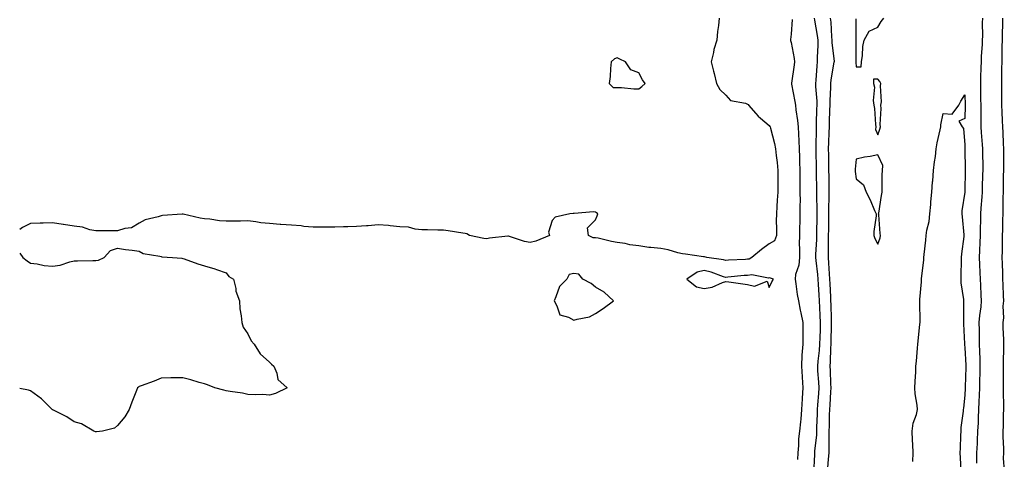
# Model space of a CAD drawing. Units: inches. Extents: x 950003 to 952643, y 7374458 to 7377098.
# Drawn here: x 950003 to 950456, y 7375889 to 7376091 of the extents above; entities that cross this region are included whole.
import ezdxf

# ---------------------------------------------------------------- set-up
doc = ezdxf.new("R2010")
doc.units = ezdxf.units.IN
doc.header["$MEASUREMENT"] = 0
doc.layers.add('Contour_95007374', color=7, linetype='Continuous', true_color=0xd495ae)

msp = doc.modelspace()

# ---------------------------------------------------------------- linework, layer by layer
at = {"layer": 'Contour_95007374'}
for points in [[(950324.95, 7376091.92, 3348), (950324.67, 7376088.55, 3348), (950324.14, 7376085.83, 3348), (950323.9, 7376081.92, 3348), (950322.48, 7376077.49, 3348), (950322.32, 7376076.18, 3348), (950321.3, 7376071.92, 3348), (950322.35, 7376067.62, 3348), (950322.67, 7376066.54, 3348), (950323.67, 7376061.92, 3348), (950325.33, 7376059.2, 3348), (950328.05, 7376056.62, 3348), (950330.26, 7376054.13, 3348), (950337.09, 7376052.88, 3348), (950338.05, 7376052.46, 3348), (950338.42, 7376052.29, 3348), (950338.54, 7376051.92, 3348), (950341.84, 7376048.13, 3348), (950342.95, 7376046.82, 3348), (950344.05, 7376045.92, 3348), (950348.05, 7376042.54, 3348), (950348.31, 7376042.18, 3348), (950348.43, 7376041.92, 3348), (950348.53, 7376041.44, 3348), (950350.39, 7376034.27, 3348), (950350.83, 7376031.92, 3348), (950351.15, 7376028.83, 3348), (950351.62, 7376025.5, 3348), (950351.95, 7376021.92, 3348), (950351.95, 7376018.03, 3348), (950351.94, 7376015.8, 3348), (950351.93, 7376011.92, 3348), (950351.71, 7376008.26, 3348), (950351.51, 7376005.38, 3348), (950351.3, 7376001.92, 3348), (950351.27, 7375998.69, 3348), (950351.33, 7375995.2, 3348), (950351.31, 7375991.92, 3348), (950350.4, 7375989.57, 3348), (950348.05, 7375988.11, 3348), (950344.47, 7375985.51, 3348), (950340.06, 7375981.92, 3348), (950338.8, 7375981.17, 3348), (950338.05, 7375981.06, 3348), (950337.13, 7375981, 3348), (950329.34, 7375980.63, 3348), (950328.05, 7375980.53, 3348), (950326.97, 7375980.84, 3348), (950319.22, 7375981.92, 3348), (950318.28, 7375982.15, 3348), (950318.05, 7375982.16, 3348), (950317.78, 7375982.19, 3348), (950309.52, 7375983.4, 3348), (950308.05, 7375983.55, 3348), (950305.94, 7375984.02, 3348), (950301.51, 7375985.38, 3348), (950298.05, 7375986.02, 3348), (950293.45, 7375986.52, 3348), (950292.65, 7375986.52, 3348), (950288.05, 7375987.16, 3348), (950283.85, 7375987.72, 3348), (950281.74, 7375988.23, 3348), (950278.05, 7375988.82, 3348), (950275.35, 7375989.22, 3348), (950269.23, 7375990.74, 3348), (950268.05, 7375990.94, 3348), (950267.02, 7375990.89, 3348), (950264.8, 7375991.92, 3348), (950264.42, 7375995.56, 3348), (950268.05, 7375999.23, 3348), (950268.86, 7376001.11, 3348), (950269.08, 7376001.92, 3348), (950268.55, 7376002.42, 3348), (950268.05, 7376002.79, 3348), (950267.1, 7376002.87, 3348), (950258.23, 7376002.1, 3348), (950258.05, 7376002.12, 3348), (950257.81, 7376002.17, 3348), (950256.23, 7376001.92, 3348), (950249.51, 7376000.45, 3348), (950248.05, 7375998.9, 3348), (950246.47, 7375993.5, 3348), (950246.81, 7375991.92, 3348), (950240.61, 7375989.37, 3348), (950238.05, 7375988.72, 3348), (950235.34, 7375989.22, 3348), (950228.39, 7375991.58, 3348), (950228.05, 7375991.66, 3348), (950227.74, 7375991.61, 3348), (950219.21, 7375990.76, 3348), (950218.05, 7375990.51, 3348), (950216.71, 7375990.58, 3348), (950210.02, 7375991.92, 3348), (950208.88, 7375992.75, 3348), (950208.05, 7375992.87, 3348), (950206.95, 7375993.02, 3348), (950200.23, 7375994.1, 3348), (950198.05, 7375994.41, 3348), (950195.49, 7375994.48, 3348), (950190.68, 7375994.55, 3348), (950188.05, 7375994.62, 3348), (950185.07, 7375994.9, 3348), (950181.92, 7375995.79, 3348), (950178.05, 7375996.03, 3348), (950173.52, 7375996.45, 3348), (950172.69, 7375996.56, 3348), (950168.05, 7375996.96, 3348), (950163.46, 7375996.51, 3348), (950162.6, 7375996.47, 3348), (950158.05, 7375996.07, 3348), (950153.98, 7375996, 3348), (950152.06, 7375995.93, 3348), (950148.05, 7375995.85, 3348), (950144.11, 7375995.86, 3348), (950141.94, 7375995.8, 3348), (950138.05, 7375995.81, 3348), (950133.8, 7375996.17, 3348), (950132.53, 7375996.41, 3348), (950128.05, 7375996.71, 3348), (950123.22, 7375997.09, 3348), (950122.85, 7375997.12, 3348), (950118.05, 7375997.49, 3348), (950113.98, 7375997.84, 3348), (950111.67, 7375998.29, 3348), (950108.05, 7375998.69, 3348), (950104.71, 7375998.58, 3348), (950101.34, 7375998.63, 3348), (950098.05, 7375998.51, 3348), (950094.92, 7375998.78, 3348), (950090.54, 7375999.43, 3348), (950088.05, 7375999.67, 3348), (950086.08, 7375999.95, 3348), (950078.25, 7376001.73, 3348), (950078.05, 7376001.76, 3348), (950077.86, 7376001.74, 3348), (950068.78, 7376001.18, 3348), (950068.05, 7376001.08, 3348), (950066.73, 7376000.6, 3348), (950060.77, 7375999.2, 3348), (950058.05, 7375997.72, 3348), (950054.41, 7375995.57, 3348), (950051.38, 7375995.25, 3348), (950048.05, 7375994.21, 3348), (950045.77, 7375994.2, 3348), (950038.05, 7375994.17, 3348), (950035.32, 7375994.66, 3348), (950031.95, 7375995.82, 3348), (950028.05, 7375996.28, 3348), (950023.11, 7375996.98, 3348), (950022.96, 7375997.01, 3348), (950018.05, 7375997.81, 3348), (950013.84, 7375997.71, 3348), (950012.39, 7375997.59, 3348), (950008.05, 7375997.5, 3348), (950004.25, 7375995.72, 3348), (950003, 7375994.75, 3348)], [(950358.6, 7376091.37, 3349), (950358.05, 7376084.56, 3349), (950357.8, 7376082.17, 3349), (950357.83, 7376081.92, 3349), (950357.85, 7376081.73, 3349), (950358.05, 7376080.81, 3349), (950359.53, 7376073.41, 3349), (950359.59, 7376071.92, 3349), (950359.44, 7376070.53, 3349), (950358.28, 7376062.15, 3349), (950358.26, 7376061.92, 3349), (950358.29, 7376061.67, 3349), (950359.78, 7376053.65, 3349), (950360.04, 7376051.92, 3349), (950360.22, 7376049.75, 3349), (950361.1, 7376044.96, 3349), (950361.29, 7376041.92, 3349), (950361.42, 7376038.55, 3349), (950361.67, 7376035.55, 3349), (950361.8, 7376031.92, 3349), (950361.91, 7376028.06, 3349), (950361.98, 7376025.84, 3349), (950362.08, 7376021.92, 3349), (950362.11, 7376017.86, 3349), (950362.11, 7376015.98, 3349), (950362.15, 7376011.92, 3349), (950362.18, 7376007.79, 3349), (950362.12, 7376005.99, 3349), (950362.16, 7376001.92, 3349), (950362.04, 7375997.92, 3349), (950362.01, 7375995.87, 3349), (950361.89, 7375991.92, 3349), (950361.82, 7375988.15, 3349), (950361.97, 7375985.84, 3349), (950361.91, 7375981.92, 3349), (950361.68, 7375978.29, 3349), (950360.14, 7375974.01, 3349), (950359.92, 7375971.92, 3349), (950360.28, 7375969.7, 3349), (950360.94, 7375964.81, 3349), (950361.43, 7375961.92, 3349), (950362.32, 7375957.66, 3349), (950362.58, 7375956.45, 3349), (950363.48, 7375951.92, 3349), (950363.52, 7375947.39, 3349), (950363.43, 7375946.54, 3349), (950363.46, 7375941.92, 3349), (950363.09, 7375936.96, 3349), (950363.07, 7375936.9, 3349), (950362.81, 7375931.92, 3349), (950363.12, 7375926.99, 3349), (950363.14, 7375926.83, 3349), (950363.48, 7375921.92, 3349), (950363.22, 7375917.09, 3349), (950363.19, 7375916.78, 3349), (950362.94, 7375911.92, 3349), (950362.52, 7375907.44, 3349), (950362.35, 7375906.22, 3349), (950361.91, 7375901.92, 3349), (950361.55, 7375898.42, 3349), (950361.43, 7375895.3, 3349), (950361.12, 7375891.92, 3349), (950360.97, 7375889, 3349)], [(950368.74, 7376091.92, 3350), (950368.84, 7376091.13, 3350), (950370.12, 7376083.99, 3350), (950370.34, 7376081.92, 3350), (950370.39, 7376079.58, 3350), (950370.02, 7376073.9, 3350), (950370.08, 7376071.92, 3350), (950369.87, 7376070.11, 3350), (950369.52, 7376063.39, 3350), (950369.36, 7376061.92, 3350), (950369.37, 7376060.6, 3350), (950369.86, 7376053.72, 3350), (950369.87, 7376051.92, 3350), (950369.82, 7376050.15, 3350), (950369.67, 7376043.54, 3350), (950369.62, 7376041.92, 3350), (950369.58, 7376040.39, 3350), (950369.51, 7376033.38, 3350), (950369.48, 7376031.92, 3350), (950369.5, 7376030.47, 3350), (950369.62, 7376023.49, 3350), (950369.65, 7376021.92, 3350), (950369.67, 7376020.3, 3350), (950369.74, 7376013.61, 3350), (950369.77, 7376011.92, 3350), (950369.76, 7376010.21, 3350), (950369.97, 7376003.85, 3350), (950369.97, 7376001.92, 3350), (950369.94, 7376000.02, 3350), (950369.83, 7375993.7, 3350), (950369.8, 7375991.92, 3350), (950369.76, 7375990.21, 3350), (950369.32, 7375983.19, 3350), (950369.29, 7375981.92, 3350), (950369.41, 7375980.56, 3350), (950370.17, 7375974.04, 3350), (950370.34, 7375971.92, 3350), (950370.47, 7375969.49, 3350), (950370.83, 7375964.7, 3350), (950370.97, 7375961.92, 3350), (950371.11, 7375958.86, 3350), (950371.34, 7375955.21, 3350), (950371.48, 7375951.92, 3350), (950371.39, 7375948.58, 3350), (950371.25, 7375945.12, 3350), (950371.17, 7375941.92, 3350), (950370.96, 7375939.01, 3350), (950370.36, 7375934.24, 3350), (950370.19, 7375931.92, 3350), (950370.31, 7375929.67, 3350), (950370.67, 7375924.53, 3350), (950370.79, 7375921.92, 3350), (950370.64, 7375919.34, 3350), (950370.27, 7375914.14, 3350), (950370.13, 7375911.92, 3350), (950370.07, 7375909.9, 3350), (950369.85, 7375903.72, 3350), (950369.8, 7375901.92, 3350), (950369.73, 7375900.24, 3350), (950368.9, 7375892.77, 3350), (950368.86, 7375891.92, 3350), (950368.81, 7375891.16, 3350), (950368.44, 7375882.31, 3350)], [(950376.14, 7376091.92, 3351), (950376.34, 7376090.21, 3351), (950376.64, 7376083.33, 3351), (950376.79, 7376081.92, 3351), (950376.82, 7376080.69, 3351), (950377.84, 7376072.13, 3351), (950377.84, 7376071.92, 3351), (950377.82, 7376071.68, 3351), (950376.38, 7376063.59, 3351), (950376.19, 7376061.92, 3351), (950376.2, 7376060.08, 3351), (950375.84, 7376054.13, 3351), (950375.85, 7376051.92, 3351), (950375.79, 7376049.66, 3351), (950375.63, 7376044.34, 3351), (950375.57, 7376041.92, 3351), (950375.49, 7376039.36, 3351), (950375.27, 7376034.7, 3351), (950375.19, 7376031.92, 3351), (950375.24, 7376029.11, 3351), (950375.3, 7376024.67, 3351), (950375.34, 7376021.92, 3351), (950375.38, 7376019.25, 3351), (950375.48, 7376014.49, 3351), (950375.52, 7376011.92, 3351), (950375.51, 7376009.38, 3351), (950375.32, 7376004.66, 3351), (950375.31, 7376001.92, 3351), (950375.27, 7375999.14, 3351), (950375.23, 7375994.74, 3351), (950375.19, 7375991.92, 3351), (950375.12, 7375988.99, 3351), (950375.19, 7375984.78, 3351), (950375.12, 7375981.92, 3351), (950375.35, 7375979.23, 3351), (950375.64, 7375974.34, 3351), (950375.83, 7375971.92, 3351), (950375.95, 7375969.82, 3351), (950376.15, 7375963.83, 3351), (950376.24, 7375961.92, 3351), (950376.32, 7375960.19, 3351), (950376.46, 7375953.51, 3351), (950376.53, 7375951.92, 3351), (950376.49, 7375950.36, 3351), (950376.41, 7375943.56, 3351), (950376.37, 7375941.92, 3351), (950376.24, 7375940.11, 3351), (950376.1, 7375933.87, 3351), (950375.95, 7375931.92, 3351), (950376.05, 7375929.92, 3351), (950376.24, 7375923.73, 3351), (950376.33, 7375921.92, 3351), (950376.21, 7375920.09, 3351), (950375.88, 7375914.09, 3351), (950375.75, 7375911.92, 3351), (950375.68, 7375909.54, 3351), (950375.56, 7375904.41, 3351), (950375.49, 7375901.92, 3351), (950375.38, 7375899.25, 3351), (950375.5, 7375894.46, 3351), (950375.39, 7375891.92, 3351), (950375.21, 7375889.08, 3351), (950374.88, 7375885.1, 3351)], [(950387.84, 7376091.72, 3352), (950387.87, 7376082.1, 3352), (950387.87, 7376081.92, 3352), (950387.89, 7376081.76, 3352), (950387.9, 7376072.07, 3352), (950387.91, 7376071.92, 3352), (950387.9, 7376071.77, 3352), (950388.05, 7376069.55, 3352), (950390.39, 7376069.57, 3352), (950390.49, 7376071.92, 3352), (950390.99, 7376074.85, 3352), (950391.07, 7376078.9, 3352), (950391.74, 7376081.92, 3352), (950394, 7376085.98, 3352), (950398.05, 7376087.88, 3352), (950399.47, 7376090.51, 3352), (950400.77, 7376091.92, 3352)], [(950446.14, 7376091.92, 3352), (950446.03, 7376089.9, 3352), (950446.12, 7376083.85, 3352), (950446, 7376081.92, 3352), (950445.97, 7376079.84, 3352), (950445.53, 7376074.44, 3352), (950445.5, 7376071.92, 3352), (950445.46, 7376069.33, 3352), (950445.25, 7376064.72, 3352), (950445.2, 7376061.92, 3352), (950445.27, 7376059.14, 3352), (950445.33, 7376054.65, 3352), (950445.38, 7376051.92, 3352), (950445.37, 7376049.25, 3352), (950445.47, 7376044.5, 3352), (950445.46, 7376041.92, 3352), (950445.58, 7376039.45, 3352), (950446.07, 7376033.9, 3352), (950446.17, 7376031.92, 3352), (950446.2, 7376030.07, 3352), (950446.28, 7376023.69, 3352), (950446.31, 7376021.92, 3352), (950446.26, 7376020.14, 3352), (950446.09, 7376013.88, 3352), (950446.04, 7376011.92, 3352), (950445.87, 7376009.74, 3352), (950445.46, 7376004.51, 3352), (950445.27, 7376001.92, 3352), (950445.28, 7375999.15, 3352), (950445.08, 7375994.89, 3352), (950445.09, 7375991.92, 3352), (950444.94, 7375988.81, 3352), (950444.87, 7375985.1, 3352), (950444.7, 7375981.92, 3352), (950444.76, 7375978.63, 3352), (950445, 7375974.97, 3352), (950445.06, 7375971.92, 3352), (950445.26, 7375969.13, 3352), (950445.4, 7375964.57, 3352), (950445.58, 7375961.92, 3352), (950445.35, 7375959.23, 3352), (950444.76, 7375955.21, 3352), (950444.53, 7375951.92, 3352), (950444.58, 7375948.45, 3352), (950444.59, 7375945.38, 3352), (950444.64, 7375941.92, 3352), (950444.79, 7375938.66, 3352), (950444.9, 7375935.08, 3352), (950445.03, 7375931.92, 3352), (950444.94, 7375928.81, 3352), (950444.85, 7375925.12, 3352), (950444.76, 7375921.92, 3352), (950444.61, 7375918.48, 3352), (950444.55, 7375915.41, 3352), (950444.41, 7375911.92, 3352), (950444.21, 7375908.08, 3352), (950444.16, 7375905.8, 3352), (950443.96, 7375901.92, 3352), (950443.74, 7375897.62, 3352), (950443.67, 7375896.3, 3352), (950443.46, 7375891.92, 3352), (950443.39, 7375887.26, 3352)], [(950455.34, 7376091.92, 3353), (950455.32, 7376089.19, 3353), (950455.21, 7376084.77, 3353), (950455.19, 7376081.92, 3353), (950455.08, 7376078.95, 3353), (950455.16, 7376074.81, 3353), (950455.04, 7376071.92, 3353), (950454.95, 7376068.82, 3353), (950454.98, 7376064.99, 3353), (950454.89, 7376061.92, 3353), (950454.92, 7376058.8, 3353), (950454.94, 7376055.02, 3353), (950454.98, 7376051.92, 3353), (950455.08, 7376048.95, 3353), (950455.25, 7376044.72, 3353), (950455.34, 7376041.92, 3353), (950455.54, 7376039.41, 3353), (950455.68, 7376034.29, 3353), (950455.84, 7376031.92, 3353), (950455.85, 7376029.72, 3353), (950455.81, 7376024.16, 3353), (950455.82, 7376021.92, 3353), (950455.77, 7376019.65, 3353), (950455.77, 7376014.19, 3353), (950455.74, 7376011.92, 3353), (950455.61, 7376009.48, 3353), (950455.61, 7376004.36, 3353), (950455.47, 7376001.92, 3353), (950455.38, 7375999.25, 3353), (950455.37, 7375994.59, 3353), (950455.28, 7375991.92, 3353), (950455.23, 7375989.09, 3353), (950455.2, 7375984.77, 3353), (950455.15, 7375981.92, 3353), (950455.3, 7375979.17, 3353), (950455.32, 7375974.66, 3353), (950455.45, 7375971.92, 3353), (950455.55, 7375969.42, 3353), (950455.74, 7375964.24, 3353), (950455.83, 7375961.92, 3353), (950455.59, 7375959.46, 3353), (950455.81, 7375954.16, 3353), (950455.51, 7375951.92, 3353), (950455.58, 7375949.45, 3353), (950455.78, 7375944.19, 3353), (950455.83, 7375941.92, 3353), (950455.88, 7375939.75, 3353), (950455.72, 7375934.25, 3353), (950455.76, 7375931.92, 3353), (950455.7, 7375929.57, 3353), (950455.73, 7375924.24, 3353), (950455.66, 7375921.92, 3353), (950455.65, 7375919.51, 3353), (950455.8, 7375914.17, 3353), (950455.78, 7375911.92, 3353), (950455.72, 7375909.59, 3353), (950455.68, 7375904.3, 3353), (950455.61, 7375901.92, 3353), (950455.51, 7375899.38, 3353), (950455.91, 7375894.06, 3353), (950455.81, 7375891.92, 3353), (950455.67, 7375889.53, 3353), (950456.22, 7375883.74, 3353)], [(950414.14, 7375888.01, 3351), (950414.32, 7375891.92, 3351), (950414.13, 7375895.83, 3351), (950413.99, 7375897.85, 3351), (950413.8, 7375901.92, 3351), (950414.33, 7375905.64, 3351), (950415.75, 7375909.61, 3351), (950416.22, 7375911.92, 3351), (950416.08, 7375913.89, 3351), (950415.22, 7375919.09, 3351), (950415.04, 7375921.92, 3351), (950415.14, 7375924.83, 3351), (950415.43, 7375929.3, 3351), (950415.52, 7375931.92, 3351), (950415.74, 7375934.24, 3351), (950416.32, 7375940.19, 3351), (950416.48, 7375941.92, 3351), (950416.59, 7375943.38, 3351), (950417.38, 7375951.25, 3351), (950417.43, 7375951.92, 3351), (950417.44, 7375952.52, 3351), (950417.31, 7375961.17, 3351), (950417.32, 7375961.92, 3351), (950417.38, 7375962.59, 3351), (950418.05, 7375970.67, 3351), (950418.15, 7375971.82, 3351), (950418.15, 7375971.92, 3351), (950418.16, 7375972.03, 3351), (950419.15, 7375980.82, 3351), (950419.22, 7375981.92, 3351), (950419.35, 7375983.22, 3351), (950420.06, 7375989.91, 3351), (950420.25, 7375991.92, 3351), (950420.61, 7375994.48, 3351), (950421.57, 7375998.4, 3351), (950421.97, 7376001.92, 3351), (950422.33, 7376006.19, 3351), (950422.43, 7376007.54, 3351), (950422.81, 7376011.92, 3351), (950423.24, 7376016.73, 3351), (950423.26, 7376017.14, 3351), (950423.69, 7376021.92, 3351), (950424.12, 7376025.84, 3351), (950424.51, 7376028.38, 3351), (950424.93, 7376031.92, 3351), (950425.35, 7376034.62, 3351), (950426.69, 7376040.56, 3351), (950426.93, 7376041.92, 3351), (950427.03, 7376042.93, 3351), (950428.05, 7376048.19, 3351), (950432.2, 7376047.77, 3351), (950435.27, 7376051.92, 3351), (950436.25, 7376053.72, 3351), (950438.05, 7376056.73, 3351), (950438.21, 7376052.07, 3351), (950438.21, 7376051.76, 3351), (950438.05, 7376045.84, 3351), (950435.32, 7376044.66, 3351), (950436.76, 7376041.92, 3351), (950437.41, 7376041.28, 3351), (950438.05, 7376033.63, 3351), (950438.07, 7376031.94, 3351), (950438.07, 7376031.9, 3351), (950438.27, 7376022.14, 3351), (950438.27, 7376021.7, 3351), (950438.05, 7376012.57, 3351), (950438.01, 7376011.96, 3351), (950438.01, 7376011.92, 3351), (950438.01, 7376011.88, 3351), (950436.7, 7376003.27, 3351), (950436.7, 7376001.92, 3351), (950436.77, 7376000.64, 3351), (950437.63, 7375992.34, 3351), (950437.65, 7375991.92, 3351), (950437.64, 7375991.51, 3351), (950436.47, 7375983.5, 3351), (950436.42, 7375981.92, 3351), (950436.41, 7375980.28, 3351), (950436.16, 7375973.82, 3351), (950436.15, 7375971.92, 3351), (950436.26, 7375970.14, 3351), (950437.42, 7375962.55, 3351), (950437.46, 7375961.92, 3351), (950437.47, 7375961.34, 3351), (950437.44, 7375952.53, 3351), (950437.44, 7375951.92, 3351), (950437.49, 7375951.37, 3351), (950437.86, 7375942.11, 3351), (950437.87, 7375941.92, 3351), (950437.89, 7375941.76, 3351), (950438.05, 7375940.32, 3351), (950438.53, 7375932.4, 3351), (950438.55, 7375931.92, 3351), (950438.54, 7375931.44, 3351), (950438.26, 7375922.14, 3351), (950438.26, 7375921.92, 3351), (950438.26, 7375921.72, 3351), (950438.05, 7375918.59, 3351), (950437.37, 7375912.6, 3351), (950437.29, 7375911.92, 3351), (950437.25, 7375911.12, 3351), (950436.28, 7375903.69, 3351), (950436.21, 7375901.92, 3351), (950436.13, 7375900, 3351), (950435.84, 7375894.13, 3351), (950435.74, 7375891.92, 3351), (950435.84, 7375889.72, 3351), (950436.15, 7375883.82, 3351)], [(950003, 7375983.91, 3348), (950004.49, 7375981.92, 3348), (950006.44, 7375980.31, 3348), (950008.05, 7375979.23, 3348), (950011.09, 7375978.89, 3348), (950014.32, 7375978.18, 3348), (950018.05, 7375977.83, 3348), (950021.59, 7375978.38, 3348), (950026.02, 7375979.89, 3348), (950028.05, 7375980.33, 3348), (950029.58, 7375980.39, 3348), (950036.6, 7375980.48, 3348), (950038.05, 7375980.53, 3348), (950039.32, 7375980.65, 3348), (950041.86, 7375981.92, 3348), (950044.87, 7375985.1, 3348), (950048.05, 7375986.17, 3348), (950051.72, 7375985.59, 3348), (950054.73, 7375985.24, 3348), (950058.05, 7375984.74, 3348), (950059.82, 7375983.69, 3348), (950067.49, 7375982.48, 3348), (950068.05, 7375982.29, 3348), (950068.37, 7375982.24, 3348), (950073.41, 7375981.92, 3348), (950077.62, 7375981.49, 3348), (950078.05, 7375981.45, 3348), (950078.76, 7375981.21, 3348), (950085.07, 7375978.94, 3348), (950088.05, 7375977.98, 3348), (950092.84, 7375976.71, 3348), (950093.62, 7375976.35, 3348), (950098.05, 7375974.78, 3348), (950099.32, 7375973.19, 3348), (950101.36, 7375971.92, 3348), (950102.42, 7375967.55, 3348), (950102.51, 7375966.39, 3348), (950104.13, 7375961.92, 3348), (950104.38, 7375958.25, 3348), (950104.92, 7375955.06, 3348), (950105.19, 7375951.92, 3348), (950105.9, 7375949.77, 3348), (950108.05, 7375946.7, 3348), (950109.6, 7375943.47, 3348), (950110.99, 7375941.92, 3348), (950113.68, 7375937.56, 3348), (950118.05, 7375933.69, 3348), (950118.85, 7375932.72, 3348), (950119.92, 7375931.92, 3348), (950121.3, 7375928.66, 3348), (950121.82, 7375925.69, 3348), (950126.12, 7375921.92, 3348), (950120.73, 7375919.25, 3348), (950118.05, 7375918.59, 3348), (950114.94, 7375918.81, 3348), (950111.34, 7375918.63, 3348), (950108.05, 7375918.8, 3348), (950105.53, 7375919.4, 3348), (950099.82, 7375920.15, 3348), (950098.05, 7375920.51, 3348), (950096.91, 7375920.78, 3348), (950092.87, 7375921.92, 3348), (950089.46, 7375923.33, 3348), (950088.05, 7375923.73, 3348), (950085.55, 7375924.42, 3348), (950081.78, 7375925.65, 3348), (950078.05, 7375926.54, 3348), (950073.51, 7375926.46, 3348), (950072.62, 7375926.49, 3348), (950068.05, 7375926.33, 3348), (950064.93, 7375925.04, 3348), (950058.92, 7375922.79, 3348), (950058.05, 7375922.46, 3348), (950057.72, 7375922.25, 3348), (950057.3, 7375921.92, 3348), (950056.83, 7375920.7, 3348), (950054.64, 7375915.33, 3348), (950053.34, 7375911.92, 3348), (950051.36, 7375908.61, 3348), (950048.05, 7375904.53, 3348), (950046.6, 7375903.37, 3348), (950041.15, 7375901.92, 3348), (950038.32, 7375901.65, 3348), (950038.05, 7375901.66, 3348)], [(950038.05, 7375901.66, 3348), (950037.86, 7375901.73, 3348), (950037.18, 7375901.92, 3348), (950031.39, 7375905.26, 3348), (950028.05, 7375906.27, 3348), (950024.73, 7375908.6, 3348), (950018.22, 7375911.76, 3348), (950018.05, 7375911.85, 3348), (950017.93, 7375911.92, 3348), (950013.01, 7375916.88, 3348), (950008.05, 7375920.54, 3348), (950007, 7375920.87, 3348), (950003, 7375921.52, 3348)]]:
    msp.add_polyline3d(points, dxfattribs=at)
for points in [[(950288.05, 7376059.49, 3348), (950289.38, 7376060.59, 3348), (950290.97, 7376061.92, 3348), (950289.74, 7376063.61, 3348), (950288.05, 7376066.88, 3348), (950284.27, 7376068.14, 3348), (950281.87, 7376071.92, 3348), (950279.28, 7376073.15, 3348), (950278.05, 7376073.76, 3348), (950276.76, 7376073.21, 3348), (950275.29, 7376071.92, 3348), (950274.92, 7376068.79, 3348), (950274.84, 7376065.13, 3348), (950274.38, 7376061.92, 3348), (950276.19, 7376060.06, 3348), (950278.05, 7376060.05, 3348), (950279.95, 7376060.01, 3348), (950285.66, 7376059.53, 3348)], [(950398.05, 7376038.28, 3352), (950398.99, 7376040.98, 3352), (950399.18, 7376041.92, 3352), (950399.11, 7376042.99, 3352), (950399.51, 7376050.45, 3352), (950399.45, 7376051.92, 3352), (950399.67, 7376053.54, 3352), (950399.16, 7376060.81, 3352), (950399.42, 7376061.92, 3352), (950398.96, 7376062.83, 3352), (950398.05, 7376063.97, 3352), (950395.98, 7376063.99, 3352), (950396.07, 7376061.92, 3352), (950396.43, 7376060.3, 3352), (950395.82, 7376054.14, 3352), (950396.11, 7376051.92, 3352), (950396.51, 7376050.38, 3352), (950396.93, 7376043.04, 3352), (950397.13, 7376041.92, 3352), (950396.88, 7376040.75, 3352)], [(950398.05, 7375988.03, 3352), (950399.06, 7375990.91, 3352), (950399.24, 7375991.92, 3352), (950399.07, 7375992.93, 3352), (950398.41, 7376001.56, 3352), (950398.36, 7376001.92, 3352), (950398.43, 7376002.3, 3352), (950399.62, 7376010.35, 3352), (950399.94, 7376011.92, 3352), (950400.07, 7376013.94, 3352), (950400.04, 7376019.93, 3352), (950400.19, 7376021.92, 3352), (950400.27, 7376024.14, 3352), (950398.05, 7376029.12, 3352), (950394.51, 7376028.39, 3352), (950391.89, 7376028.08, 3352), (950388.05, 7376027.07, 3352), (950387.54, 7376022.43, 3352), (950387.52, 7376021.92, 3352), (950387.57, 7376021.44, 3352), (950388.05, 7376017.99, 3352), (950391.41, 7376015.28, 3352), (950392.66, 7376011.92, 3352), (950394.48, 7376008.35, 3352), (950396.49, 7376003.48, 3352), (950397.19, 7376001.92, 3352), (950397.23, 7376001.1, 3352), (950396.12, 7375993.85, 3352), (950396.19, 7375991.92, 3352), (950396.7, 7375990.57, 3352)], [(950268.05, 7375956.14, 3349), (950271.59, 7375958.39, 3349), (950276.31, 7375961.92, 3349), (950272.08, 7375965.95, 3349), (950268.05, 7375968.22, 3349), (950265.98, 7375969.85, 3349), (950262.25, 7375971.92, 3349), (950260.32, 7375974.18, 3349), (950258.05, 7375974.52, 3349), (950255.86, 7375974.11, 3349), (950254.84, 7375971.92, 3349), (950251.41, 7375968.56, 3349), (950249.85, 7375963.71, 3349), (950248.95, 7375961.92, 3349), (950250.29, 7375959.68, 3349), (950251.58, 7375955.45, 3349), (950255.58, 7375954.39, 3349), (950258.05, 7375952.99, 3349), (950259.68, 7375953.55, 3349), (950265.33, 7375954.64, 3349)], [(950348.05, 7375968.12, 3349), (950349.27, 7375970.7, 3349), (950349.92, 7375971.92, 3349), (950348.54, 7375972.41, 3349), (950348.05, 7375972.46, 3349), (950347.65, 7375972.32, 3349), (950340.02, 7375973.9, 3349), (950338.05, 7375973.62, 3349), (950336.46, 7375973.51, 3349), (950328.9, 7375972.77, 3349), (950328.05, 7375972.71, 3349), (950326.95, 7375973.02, 3349), (950321.24, 7375975.11, 3349), (950318.05, 7375975.83, 3349), (950314.79, 7375975.18, 3349), (950310.09, 7375971.92, 3349), (950314.54, 7375968.42, 3349), (950318.05, 7375967.63, 3349), (950321.77, 7375968.2, 3349), (950326.46, 7375970.33, 3349), (950328.05, 7375970.75, 3349), (950329.35, 7375970.62, 3349), (950335.83, 7375969.71, 3349), (950338.05, 7375969.51, 3349), (950341.25, 7375968.71, 3349), (950347.08, 7375970.95, 3349)]]:
    msp.add_polyline3d(points, close=True, dxfattribs=at)

doc.saveas('drawing.dxf')
